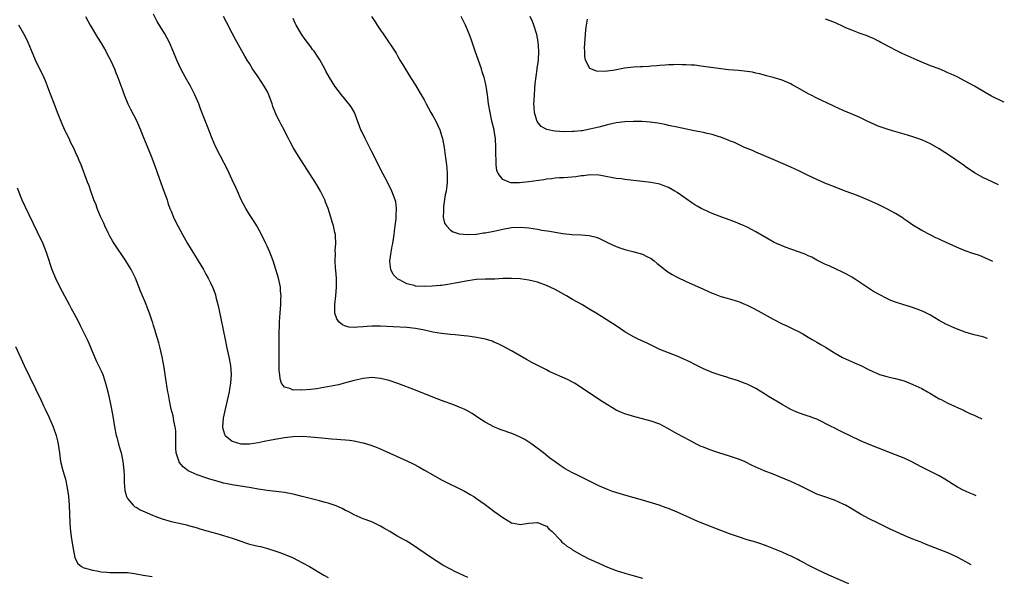
# Model space of a CAD drawing. Units: inches. Extents: x 2619000 to 2621830, y 1530000 to 1533000.
# Drawn here: x 2621552 to 2621778, y 1532575 to 1532702 of the extents above; entities that cross this region are included whole.
import ezdxf

# ---------------------------------------------------------------- set-up
doc = ezdxf.new("R2010")
doc.units = ezdxf.units.IN
doc.header["$MEASUREMENT"] = 0
doc.layers.add('LD26191530_10ft', color=254, linetype='Continuous')

msp = doc.modelspace()

# ---------------------------------------------------------------- linework, layer by layer
at = {"layer": 'LD26191530_10ft'}
for points, elevation in [([(2621567.43, 1532703), (2621568.48, 1532701), (2621570.17, 1532698.17), (2621571, 1532696.84), (2621572.06, 1532695), (2621572.38, 1532694.38), (2621573, 1532693.31), (2621573.16, 1532693), (2621574.05, 1532691), (2621574.29, 1532690.29), (2621574.81, 1532689), (2621575.92, 1532685.92), (2621576.27, 1532685), (2621577.12, 1532683), (2621577.74, 1532681.74), (2621579.15, 1532679), (2621579.7, 1532677.7), (2621580.02, 1532677), (2621580.1, 1532676.81), (2621580.72, 1532675.28), (2621581.43, 1532673.43), (2621582.59, 1532670.59), (2621583.69, 1532667.69), (2621583.93, 1532667), (2621585.39, 1532663), (2621586.09, 1532661), (2621586.3, 1532660.3), (2621586.76, 1532659), (2621587, 1532658.37), (2621587.57, 1532657), (2621588.03, 1532656.03), (2621589.64, 1532653), (2621590.76, 1532651), (2621591.99, 1532649), (2621592.39, 1532648.39), (2621593.24, 1532647), (2621594.41, 1532645), (2621595, 1532643.94), (2621595.54, 1532643), (2621596.05, 1532641.95), (2621596.69, 1532640.69), (2621597.2, 1532639.2), (2621597.3, 1532638.7), (2621597.73, 1532637), (2621597.97, 1532635.97), (2621599.38, 1532629), (2621599.8, 1532627), (2621600.25, 1532625), (2621600.63, 1532623), (2621600.78, 1532621), (2621600.65, 1532619), (2621600.42, 1532617.58), (2621600.33, 1532617), (2621599.89, 1532615), (2621599.4, 1532613), (2621598.97, 1532611), (2621598.8, 1532609), (2621598.83, 1532608.83), (2621599.28, 1532607.28), (2621599.44, 1532607), (2621601, 1532605.72), (2621603, 1532605.06), (2621605, 1532605.06), (2621607, 1532605.4), (2621608.31, 1532605.69), (2621609.98, 1532606.02), (2621613, 1532606.56), (2621615, 1532606.8), (2621617.15, 1532606.85), (2621619, 1532606.72), (2621621.57, 1532606.43), (2621623.78, 1532606.22), (2621625, 1532606.16), (2621625.94, 1532606.06), (2621627, 1532606.01), (2621627.91, 1532605.91), (2621629, 1532605.74), (2621630.6, 1532605.4), (2621631, 1532605.33), (2621632.79, 1532604.79), (2621634.23, 1532604.23), (2621635.63, 1532603.63), (2621641, 1532601.21), (2621642.49, 1532600.49), (2621643.8, 1532599.8), (2621645.08, 1532599.08), (2621647, 1532597.96), (2621649, 1532596.83), (2621650.19, 1532596.19), (2621653, 1532594.82), (2621654.21, 1532594.21), (2621655.51, 1532593.51), (2621656.37, 1532593), (2621657, 1532592.59), (2621659, 1532591.17), (2621661, 1532589.64), (2621663, 1532588.17), (2621665, 1532587.02), (2621666.66, 1532586.66), (2621667, 1532586.58), (2621668.88, 1532586.88), (2621669.97, 1532587), (2621670.92, 1532587.08), (2621671, 1532587.08), (2621671.23, 1532587), (2621672.42, 1532586.42), (2621673, 1532586.22), (2621673.6, 1532585.6), (2621674.34, 1532585), (2621676.25, 1532583), (2621676.57, 1532582.57), (2621677, 1532582.24), (2621677.67, 1532581.67), (2621678.75, 1532581), (2621679, 1532580.81), (2621681, 1532579.64), (2621681.41, 1532579.41), (2621682.75, 1532578.75), (2621683, 1532578.65), (2621684.11, 1532578.11), (2621685, 1532577.73), (2621687, 1532576.83), (2621689, 1532576.07), (2621691, 1532575.46), (2621692.61, 1532575), (2621695, 1532574.34)], 9200), ([(2621742.32, 1532573), (2621737.76, 1532575), (2621735, 1532576.29), (2621733, 1532577.27), (2621731.91, 1532577.91), (2621731, 1532578.37), (2621730.61, 1532578.61), (2621729.28, 1532579.28), (2621728.33, 1532579.67), (2621727, 1532580.25), (2621723.61, 1532581.61), (2621722.14, 1532582.14), (2621721, 1532582.52), (2621719, 1532583.12), (2621717, 1532583.77), (2621715, 1532584.47), (2621713, 1532585.2), (2621708.44, 1532587), (2621707, 1532587.6), (2621705, 1532588.49), (2621703, 1532589.45), (2621701, 1532590.28), (2621700.45, 1532590.45), (2621698.86, 1532591), (2621695, 1532592.17), (2621691.23, 1532593.23), (2621689.7, 1532593.7), (2621688.19, 1532594.19), (2621687, 1532594.63), (2621685, 1532595.48), (2621680.13, 1532597.87), (2621679, 1532598.41), (2621677.34, 1532599.34), (2621676.13, 1532600.13), (2621675, 1532600.95), (2621673.83, 1532601.83), (2621672.33, 1532603), (2621669.68, 1532605), (2621669, 1532605.46), (2621668.06, 1532606.06), (2621667, 1532606.62), (2621666.15, 1532607), (2621665.34, 1532607.34), (2621662.4, 1532608.4), (2621660.95, 1532609), (2621659, 1532610.03), (2621657.51, 1532611), (2621656.03, 1532612.03), (2621654.75, 1532612.75), (2621654.16, 1532613), (2621653, 1532613.5), (2621651.92, 1532613.92), (2621649, 1532615), (2621647, 1532615.78), (2621643, 1532617.38), (2621639, 1532618.9), (2621637, 1532619.57), (2621635, 1532620.06), (2621633, 1532620.24), (2621631, 1532620.07), (2621629, 1532619.61), (2621627, 1532619.04), (2621625.37, 1532618.63), (2621623.72, 1532618.28), (2621622.03, 1532617.97), (2621620.3, 1532617.7), (2621619, 1532617.54), (2621617, 1532617.39), (2621616.56, 1532617.44), (2621615, 1532617.37), (2621614.26, 1532617.74), (2621613, 1532618.04), (2621612.32, 1532619), (2621611.98, 1532619.98), (2621611.9, 1532621), (2621611.81, 1532621.81), (2621611.77, 1532623.77), (2621611.76, 1532626.24), (2621611.8, 1532627.8), (2621611.75, 1532629), (2621611.8, 1532629.8), (2621611.75, 1532631), (2621611.83, 1532631.83), (2621611.86, 1532633), (2621611.93, 1532634.07), (2621612.03, 1532635), (2621612.17, 1532637), (2621612.18, 1532638.18), (2621612.21, 1532639), (2621612.11, 1532640.11), (2621612.05, 1532641), (2621611.62, 1532643), (2621611.03, 1532645), (2621610.37, 1532647), (2621610, 1532648), (2621609.62, 1532649), (2621609, 1532650.38), (2621608.72, 1532651), (2621607.72, 1532653), (2621606.64, 1532655), (2621606.03, 1532656.03), (2621605, 1532657.59), (2621604.13, 1532659), (2621603.08, 1532661), (2621602.2, 1532663), (2621601.84, 1532663.84), (2621601, 1532665.58), (2621599.92, 1532667.92), (2621598.33, 1532671), (2621597.21, 1532673.21), (2621596.46, 1532675), (2621595.76, 1532676.81), (2621595.69, 1532677), (2621594.91, 1532678.91), (2621593.79, 1532681.79), (2621593.34, 1532683), (2621592.45, 1532685), (2621591.97, 1532685.97), (2621591.43, 1532687), (2621590.31, 1532689), (2621589.26, 1532691), (2621588.35, 1532693), (2621587.51, 1532695), (2621586.64, 1532697), (2621585.59, 1532699), (2621583.86, 1532701.86), (2621583, 1532703.48)], 9190), ([(2621770.37, 1532577.38), (2621769, 1532578.11), (2621768.4, 1532578.4), (2621767, 1532579.17), (2621765, 1532580.1), (2621761, 1532581.62), (2621760.05, 1532582.05), (2621759, 1532582.46), (2621758.63, 1532582.63), (2621757, 1532583.25), (2621755, 1532584.07), (2621751.63, 1532585.63), (2621751, 1532585.95), (2621750.28, 1532586.27), (2621749, 1532586.92), (2621747, 1532587.89), (2621745, 1532588.96), (2621742.46, 1532590.46), (2621741.51, 1532591), (2621741, 1532591.27), (2621739, 1532592.16), (2621736.58, 1532593), (2621735.41, 1532593.41), (2621735, 1532593.58), (2621734.04, 1532594.04), (2621733, 1532594.51), (2621731, 1532595.51), (2621729, 1532596.46), (2621726.46, 1532597.54), (2621725, 1532598.13), (2621722.93, 1532598.93), (2621721.52, 1532599.52), (2621720.15, 1532600.15), (2621718.39, 1532601), (2621717, 1532601.56), (2621716.15, 1532601.85), (2621715, 1532602.26), (2621712.56, 1532603), (2621711.39, 1532603.39), (2621709.92, 1532603.92), (2621709, 1532604.31), (2621708.5, 1532604.5), (2621707.44, 1532605), (2621705.84, 1532605.84), (2621703, 1532607.38), (2621700.7, 1532608.7), (2621699, 1532609.56), (2621697, 1532610.31), (2621695, 1532610.83), (2621693.25, 1532611.25), (2621691.71, 1532611.71), (2621691, 1532611.94), (2621690.25, 1532612.25), (2621689, 1532612.8), (2621687, 1532613.98), (2621685.17, 1532615.17), (2621681, 1532618), (2621679.42, 1532619), (2621679.15, 1532619.15), (2621677.81, 1532619.81), (2621673.68, 1532621.68), (2621673, 1532622.02), (2621669.71, 1532623.71), (2621668.42, 1532624.42), (2621665, 1532626.37), (2621663, 1532627.48), (2621661.98, 1532627.98), (2621661, 1532628.41), (2621660.58, 1532628.58), (2621659.04, 1532629.04), (2621657, 1532629.45), (2621656.5, 1532629.5), (2621655, 1532629.75), (2621654.18, 1532629.82), (2621652.08, 1532630.08), (2621651, 1532630.16), (2621649, 1532630.37), (2621647, 1532630.69), (2621645.09, 1532631.09), (2621643, 1532631.5), (2621641, 1532631.74), (2621637.88, 1532631.88), (2621635, 1532632.03), (2621633, 1532632.05), (2621631.96, 1532631.96), (2621631, 1532631.91), (2621629.77, 1532631.77), (2621629, 1532631.75), (2621627.81, 1532631.81), (2621627, 1532632), (2621626.31, 1532632.31), (2621625.48, 1532633), (2621625, 1532633.74), (2621624.57, 1532635), (2621624.5, 1532636.49), (2621624.52, 1532637), (2621624.76, 1532639), (2621624.94, 1532641), (2621624.9, 1532643), (2621624.76, 1532644.76), (2621624.69, 1532645.31), (2621624.61, 1532647), (2621624.66, 1532648.66), (2621624.63, 1532649.37), (2621624.73, 1532651), (2621624.7, 1532652.7), (2621624.66, 1532653), (2621624.54, 1532653.46), (2621624.25, 1532655), (2621623.96, 1532655.96), (2621623.62, 1532657), (2621622.99, 1532659), (2621622.43, 1532660.43), (2621622.24, 1532661), (2621621.25, 1532663), (2621620.4, 1532664.4), (2621620.05, 1532665), (2621616.19, 1532671), (2621614.97, 1532673), (2621614.27, 1532674.27), (2621613.89, 1532675), (2621613, 1532676.81), (2621612.91, 1532677), (2621612.24, 1532678.24), (2621611.86, 1532679), (2621611.53, 1532679.53), (2621611, 1532680.66), (2621610.34, 1532682.34), (2621610.15, 1532683), (2621609.44, 1532685), (2621609, 1532685.89), (2621608.36, 1532687), (2621607, 1532689.13), (2621606.2, 1532690.2), (2621605.7, 1532691), (2621605, 1532692.18), (2621604.47, 1532693), (2621603.92, 1532693.92), (2621601.74, 1532697.74), (2621601, 1532699.12), (2621599.71, 1532701.71), (2621599, 1532703)], 9180), ([(2621771.49, 1532593.16), (2621771, 1532593.38), (2621769.86, 1532593.86), (2621768.49, 1532594.49), (2621767.51, 1532595), (2621767.18, 1532595.18), (2621765.95, 1532595.95), (2621764.32, 1532597), (2621763, 1532597.74), (2621760.54, 1532599), (2621759, 1532599.77), (2621756.62, 1532601), (2621755, 1532601.78), (2621753, 1532602.6), (2621751.24, 1532603.24), (2621747, 1532604.93), (2621745, 1532605.8), (2621742.43, 1532607), (2621741, 1532607.71), (2621740.13, 1532608.13), (2621738.8, 1532608.8), (2621738.44, 1532609), (2621735, 1532610.71), (2621734.28, 1532611), (2621733.32, 1532611.32), (2621733, 1532611.45), (2621731.81, 1532611.81), (2621730.36, 1532612.36), (2621729, 1532612.97), (2621727, 1532614.06), (2621723.91, 1532615.91), (2621723, 1532616.53), (2621721, 1532617.73), (2621719, 1532618.72), (2621718.34, 1532619), (2621717, 1532619.48), (2621715, 1532620.13), (2621714.32, 1532620.32), (2621712.81, 1532620.81), (2621711, 1532621.42), (2621709, 1532622.24), (2621707, 1532623.25), (2621705.86, 1532623.86), (2621704.51, 1532624.51), (2621703, 1532625.15), (2621701, 1532625.91), (2621699, 1532626.72), (2621696.11, 1532628.11), (2621694.2, 1532629), (2621693, 1532629.6), (2621691, 1532630.77), (2621689, 1532632.08), (2621684.43, 1532635), (2621683, 1532635.88), (2621681.1, 1532637), (2621679, 1532638.16), (2621677.58, 1532639), (2621675, 1532640.44), (2621673.86, 1532641), (2621673, 1532641.39), (2621671, 1532642.09), (2621669, 1532642.59), (2621667, 1532642.88), (2621665, 1532642.98), (2621663, 1532642.92), (2621661.17, 1532642.83), (2621659, 1532642.78), (2621657, 1532642.69), (2621655, 1532642.44), (2621653.79, 1532642.21), (2621653, 1532642.07), (2621652.11, 1532641.89), (2621650.42, 1532641.58), (2621649, 1532641.39), (2621648.67, 1532641.33), (2621646.83, 1532641.17), (2621645, 1532641.09), (2621643, 1532641.22), (2621642.68, 1532641.32), (2621641, 1532641.73), (2621639.38, 1532642.62), (2621639, 1532642.79), (2621638.73, 1532643), (2621637.89, 1532643.89), (2621637.36, 1532645), (2621637.17, 1532646.83), (2621637.13, 1532647), (2621637.42, 1532649), (2621637.67, 1532650.33), (2621637.82, 1532651), (2621637.99, 1532651.99), (2621638.14, 1532653), (2621638.2, 1532653.8), (2621638.38, 1532655), (2621638.58, 1532656.59), (2621638.59, 1532657), (2621638.57, 1532657.43), (2621638.68, 1532659), (2621638.49, 1532660.49), (2621638.37, 1532661), (2621637.61, 1532663), (2621636.6, 1532665), (2621635.52, 1532667), (2621635, 1532668), (2621633.51, 1532671), (2621633, 1532671.96), (2621631.46, 1532675), (2621630.61, 1532676.81), (2621630.52, 1532677), (2621629.02, 1532681.02), (2621628.25, 1532682.25), (2621627.73, 1532683), (2621626.06, 1532685), (2621624.55, 1532687), (2621623.31, 1532689), (2621622.48, 1532690.48), (2621622.22, 1532691), (2621621.07, 1532693.07), (2621619.79, 1532695), (2621619.45, 1532695.45), (2621619, 1532696.02), (2621618.29, 1532697), (2621617.73, 1532697.73), (2621616.91, 1532698.91), (2621615.71, 1532701), (2621615.47, 1532701.47), (2621615, 1532702.54)], 9170), ([(2621632.97, 1532702.97), (2621633.74, 1532701.74), (2621634.26, 1532701), (2621635, 1532699.85), (2621635.62, 1532699), (2621638.58, 1532694.58), (2621639, 1532693.79), (2621639.3, 1532693.3), (2621639.46, 1532693), (2621640.08, 1532691.92), (2621641.88, 1532689), (2621643, 1532687.24), (2621643.83, 1532685.83), (2621644.35, 1532685), (2621645, 1532683.85), (2621645.44, 1532683), (2621646.54, 1532681), (2621647, 1532680.22), (2621647.64, 1532679), (2621648.58, 1532677), (2621648.65, 1532676.81), (2621649, 1532675.75), (2621649.22, 1532675), (2621649.59, 1532673), (2621649.77, 1532671.77), (2621649.95, 1532670.05), (2621650.1, 1532669), (2621650.2, 1532668.2), (2621650.27, 1532667), (2621650.25, 1532665.75), (2621650.27, 1532665), (2621650.2, 1532664.2), (2621650.02, 1532663), (2621649.84, 1532662.16), (2621649.44, 1532659.44), (2621649.4, 1532659), (2621649.46, 1532658.54), (2621649.39, 1532657), (2621649.67, 1532655.67), (2621650.1, 1532655), (2621651, 1532654.06), (2621651.62, 1532653.62), (2621653, 1532653.17), (2621655, 1532653), (2621656.85, 1532653.15), (2621657, 1532653.14), (2621658.62, 1532653.38), (2621659, 1532653.42), (2621661, 1532653.82), (2621663, 1532654.26), (2621665, 1532654.61), (2621667, 1532654.7), (2621669, 1532654.53), (2621671, 1532654.23), (2621671.94, 1532654.06), (2621673.78, 1532653.78), (2621675, 1532653.54), (2621676.74, 1532653.26), (2621678.95, 1532653.05), (2621680.98, 1532652.98), (2621682.81, 1532652.81), (2621684.4, 1532652.4), (2621685, 1532652.18), (2621685.81, 1532651.81), (2621687.15, 1532651.15), (2621689, 1532650.29), (2621690.07, 1532649.92), (2621691, 1532649.58), (2621692.85, 1532649.15), (2621695, 1532648.55), (2621696.01, 1532648.01), (2621697, 1532647.54), (2621697.74, 1532647), (2621698.41, 1532646.41), (2621699, 1532645.97), (2621700.64, 1532644.64), (2621701.85, 1532643.85), (2621703, 1532643.23), (2621705, 1532642.3), (2621709, 1532640.49), (2621711, 1532639.6), (2621711.43, 1532639.43), (2621713, 1532638.86), (2621714.42, 1532638.42), (2621715, 1532638.27), (2621717, 1532637.65), (2621718.62, 1532637), (2621719, 1532636.83), (2621720.21, 1532636.21), (2621721.52, 1532635.52), (2621725, 1532633.63), (2621727, 1532632.59), (2621728.1, 1532632.1), (2621729, 1532631.64), (2621729.46, 1532631.46), (2621730.8, 1532630.8), (2621731.75, 1532630.25), (2621733, 1532629.55), (2621733.94, 1532629), (2621735, 1532628.41), (2621735.86, 1532627.86), (2621737, 1532627.21), (2621739, 1532625.94), (2621740.86, 1532624.86), (2621742.22, 1532624.22), (2621743.64, 1532623.64), (2621745.04, 1532623.04), (2621747, 1532622.06), (2621749, 1532621.12), (2621749.35, 1532621), (2621751, 1532620.51), (2621752.21, 1532620.21), (2621753, 1532620.03), (2621755, 1532619.48), (2621757, 1532618.71), (2621759, 1532617.73), (2621760.32, 1532617), (2621761, 1532616.59), (2621762.03, 1532616.03), (2621763, 1532615.42), (2621763.29, 1532615.29), (2621765, 1532614.38), (2621768.73, 1532612.73), (2621769, 1532612.6), (2621770.05, 1532612.05), (2621771, 1532611.62), (2621771.65, 1532611.31), (2621772.76, 1532610.82)], 9160), ([(2621774.07, 1532629.25), (2621773, 1532629.56), (2621771, 1532630.04), (2621769, 1532630.65), (2621767, 1532631.42), (2621765.9, 1532631.9), (2621764.53, 1532632.53), (2621763, 1532633.35), (2621761, 1532634.54), (2621759.38, 1532635.38), (2621757.94, 1532635.94), (2621756.44, 1532636.44), (2621754.91, 1532636.91), (2621753, 1532637.54), (2621751.94, 1532637.94), (2621751, 1532638.37), (2621749.26, 1532639.26), (2621748, 1532640), (2621746.78, 1532640.78), (2621745, 1532641.97), (2621743.35, 1532643), (2621743, 1532643.24), (2621741.9, 1532643.9), (2621740.58, 1532644.58), (2621739.58, 1532645), (2621737.84, 1532645.84), (2621737, 1532646.18), (2621735, 1532647.14), (2621733.81, 1532647.81), (2621733, 1532648.15), (2621732.44, 1532648.44), (2621730.99, 1532648.99), (2621729, 1532649.65), (2621727.93, 1532650.07), (2621727, 1532650.41), (2621725.71, 1532651), (2621725.23, 1532651.23), (2621723.93, 1532651.93), (2621721, 1532653.63), (2621719, 1532654.68), (2621718.31, 1532655), (2621717.41, 1532655.41), (2621715.98, 1532655.98), (2621713.23, 1532657), (2621711, 1532657.88), (2621709, 1532658.74), (2621708.49, 1532659), (2621707.53, 1532659.53), (2621707, 1532659.84), (2621706.3, 1532660.3), (2621705, 1532661.19), (2621703, 1532662.62), (2621702.41, 1532663), (2621701, 1532663.78), (2621700.13, 1532664.13), (2621699, 1532664.53), (2621698.63, 1532664.63), (2621696.96, 1532664.96), (2621695, 1532665.21), (2621691, 1532665.63), (2621690.25, 1532665.75), (2621689, 1532665.9), (2621687.87, 1532666.13), (2621687, 1532666.26), (2621685.47, 1532666.53), (2621685, 1532666.59), (2621683, 1532666.68), (2621681.5, 1532666.5), (2621681, 1532666.47), (2621679.73, 1532666.27), (2621677.91, 1532666.09), (2621677, 1532666.05), (2621676.02, 1532665.98), (2621675, 1532665.94), (2621674.18, 1532665.82), (2621673, 1532665.71), (2621672.42, 1532665.58), (2621669, 1532665.07), (2621666.86, 1532664.86), (2621664.89, 1532664.89), (2621664.5, 1532665), (2621663, 1532665.61), (2621661.94, 1532667), (2621661.66, 1532667.66), (2621661.5, 1532669), (2621661.47, 1532670.53), (2621661.41, 1532671), (2621661.4, 1532671.4), (2621661.41, 1532673), (2621661.32, 1532675), (2621661.06, 1532676.81), (2621661.03, 1532677.03), (2621660.53, 1532679), (2621660.09, 1532681), (2621659.78, 1532683), (2621659.53, 1532685), (2621659.23, 1532687), (2621659, 1532688.08), (2621658.76, 1532689), (2621658.32, 1532690.32), (2621658.13, 1532691), (2621656.69, 1532695), (2621655.78, 1532697.78), (2621655.34, 1532699), (2621654.48, 1532701), (2621653.5, 1532703)], 9150), ([(2621775.33, 1532646.85), (2621774.15, 1532647.37), (2621772.22, 1532648.22), (2621771, 1532648.61), (2621770.72, 1532648.72), (2621769, 1532649.32), (2621767, 1532650.14), (2621763.63, 1532651.63), (2621763, 1532651.94), (2621762.28, 1532652.28), (2621760.95, 1532652.95), (2621759, 1532653.99), (2621757, 1532655.17), (2621755.93, 1532655.93), (2621755, 1532656.54), (2621754.74, 1532656.74), (2621754.36, 1532657), (2621753, 1532657.86), (2621751, 1532658.93), (2621749.61, 1532659.61), (2621749, 1532659.87), (2621747, 1532660.79), (2621745, 1532661.67), (2621744.03, 1532662.03), (2621743, 1532662.45), (2621741.5, 1532663), (2621739, 1532663.96), (2621736.82, 1532664.82), (2621735, 1532665.6), (2621733.84, 1532666.16), (2621733, 1532666.54), (2621731, 1532667.55), (2621730, 1532668), (2621729, 1532668.47), (2621725, 1532670.23), (2621721, 1532671.91), (2621720.25, 1532672.25), (2621719, 1532672.75), (2621718.43, 1532673), (2621717.46, 1532673.46), (2621717, 1532673.65), (2621716.09, 1532674.09), (2621715, 1532674.53), (2621714.68, 1532674.68), (2621713, 1532675.31), (2621712.58, 1532675.42), (2621711, 1532675.92), (2621709.83, 1532676.17), (2621709, 1532676.37), (2621706.88, 1532676.81), (2621703, 1532677.59), (2621701, 1532678.01), (2621700.2, 1532678.2), (2621698.53, 1532678.53), (2621696.79, 1532678.79), (2621694.93, 1532678.92), (2621692.94, 1532678.94), (2621691, 1532678.85), (2621689, 1532678.61), (2621687, 1532678.18), (2621685, 1532677.65), (2621683, 1532677.16), (2621681.18, 1532676.82), (2621681.01, 1532676.81), (2621679.37, 1532676.63), (2621679, 1532676.6), (2621677, 1532676.56), (2621675, 1532676.69), (2621674.47, 1532676.81), (2621673.11, 1532677.11), (2621671.78, 1532677.78), (2621670.9, 1532678.9), (2621670.84, 1532679.16), (2621670.28, 1532681), (2621670.19, 1532682.19), (2621670.17, 1532683), (2621670.18, 1532683.82), (2621670.25, 1532685), (2621670.39, 1532686.39), (2621670.44, 1532687.56), (2621670.91, 1532690.91), (2621670.92, 1532691.08), (2621671.17, 1532693), (2621671.28, 1532695), (2621671.15, 1532697.15), (2621670.82, 1532698.82), (2621670.13, 1532701), (2621669.83, 1532701.83), (2621669.31, 1532703)], 9140), ([(2621776.58, 1532664.42), (2621775.15, 1532665.07), (2621773, 1532666.09), (2621771.14, 1532667.14), (2621769, 1532668.65), (2621768.8, 1532668.8), (2621767.63, 1532669.63), (2621765.57, 1532671), (2621763, 1532672.63), (2621761, 1532673.81), (2621759, 1532674.74), (2621757, 1532675.44), (2621755, 1532676.04), (2621752.29, 1532676.81), (2621751.13, 1532677.13), (2621749, 1532677.89), (2621746.5, 1532679), (2621745, 1532679.75), (2621744.15, 1532680.15), (2621741, 1532681.44), (2621739, 1532682.37), (2621738.58, 1532682.58), (2621735, 1532684.26), (2621733.49, 1532685), (2621733.17, 1532685.17), (2621730.64, 1532686.64), (2621729.35, 1532687.35), (2621729, 1532687.53), (2621727, 1532688.38), (2621724.99, 1532689), (2621723.42, 1532689.42), (2621723, 1532689.5), (2621721.85, 1532689.85), (2621721, 1532690.02), (2621720.21, 1532690.21), (2621719, 1532690.41), (2621717, 1532690.61), (2621714.77, 1532690.77), (2621713, 1532690.97), (2621709, 1532691.55), (2621708.38, 1532691.62), (2621707, 1532691.8), (2621706.17, 1532691.83), (2621705, 1532691.94), (2621704.09, 1532691.91), (2621703, 1532691.96), (2621702.11, 1532691.89), (2621701, 1532691.87), (2621700.21, 1532691.79), (2621699, 1532691.72), (2621698.35, 1532691.65), (2621697, 1532691.57), (2621696.48, 1532691.52), (2621695, 1532691.46), (2621694.58, 1532691.42), (2621693, 1532691.34), (2621690.89, 1532691.11), (2621688.69, 1532690.69), (2621687, 1532690.44), (2621686.38, 1532690.38), (2621684.46, 1532690.46), (2621683.16, 1532691), (2621683, 1532691.1), (2621682, 1532693), (2621681.81, 1532693.81), (2621681.81, 1532695), (2621681.78, 1532695.78), (2621682.07, 1532699.93), (2621682.2, 1532701), (2621682.4, 1532702.4)], 9130), ([(2621777.94, 1532683.33), (2621777.64, 1532683.46), (2621775, 1532684.73), (2621773.53, 1532685.53), (2621771.09, 1532687), (2621769, 1532688.14), (2621767.12, 1532689.12), (2621765.74, 1532689.74), (2621765, 1532690.1), (2621764.35, 1532690.35), (2621763, 1532690.96), (2621761, 1532691.71), (2621759, 1532692.53), (2621757.97, 1532693), (2621755.89, 1532693.89), (2621754.51, 1532694.51), (2621753, 1532695.23), (2621751.84, 1532695.84), (2621749.66, 1532697), (2621749.24, 1532697.24), (2621747.93, 1532697.93), (2621747, 1532698.31), (2621746.52, 1532698.52), (2621744.9, 1532699.1), (2621743, 1532699.83), (2621741.59, 1532700.41), (2621741, 1532700.66), (2621739.41, 1532701.41), (2621739, 1532701.57), (2621738.01, 1532702.01), (2621737, 1532702.39)], 9120), ([(2621655, 1532574.49), (2621653, 1532575.38), (2621652.22, 1532575.78), (2621651, 1532576.37), (2621649.31, 1532577.31), (2621646.7, 1532579), (2621642.1, 1532582.1), (2621640.85, 1532582.85), (2621639, 1532583.86), (2621637.1, 1532585), (2621635.75, 1532585.75), (2621635, 1532586.25), (2621633.48, 1532587), (2621633, 1532587.2), (2621631, 1532587.93), (2621629, 1532588.82), (2621627.57, 1532589.57), (2621627, 1532589.84), (2621626.25, 1532590.25), (2621624.85, 1532590.85), (2621623, 1532591.49), (2621622.33, 1532591.67), (2621621, 1532592.06), (2621617.05, 1532593.05), (2621615, 1532593.52), (2621613, 1532593.92), (2621611, 1532594.2), (2621609, 1532594.43), (2621607, 1532594.7), (2621605.38, 1532595), (2621601, 1532595.66), (2621599.9, 1532595.9), (2621599, 1532596.11), (2621598.3, 1532596.3), (2621595.93, 1532597), (2621595, 1532597.29), (2621593, 1532597.98), (2621590.93, 1532598.93), (2621589.78, 1532599.78), (2621588.88, 1532600.88), (2621588.83, 1532601), (2621588.79, 1532601.21), (2621588.2, 1532603), (2621588.12, 1532604.12), (2621588.09, 1532605), (2621588.07, 1532605.93), (2621588.11, 1532607), (2621588.07, 1532608.07), (2621587.96, 1532609), (2621587.67, 1532610.33), (2621587.46, 1532611.46), (2621587.07, 1532613), (2621586.62, 1532615), (2621586.4, 1532616.4), (2621586.25, 1532617), (2621586.11, 1532617.89), (2621585.68, 1532621), (2621585.43, 1532622.57), (2621584.97, 1532625), (2621584.53, 1532627), (2621584.24, 1532628.24), (2621583.54, 1532630.46), (2621583.3, 1532631.3), (2621583, 1532632.17), (2621582.81, 1532632.81), (2621582.57, 1532633.43), (2621582.06, 1532635), (2621581.78, 1532635.78), (2621581.31, 1532637), (2621581, 1532637.76), (2621580.47, 1532639), (2621580.02, 1532640.02), (2621578.87, 1532643), (2621577.89, 1532645), (2621576.63, 1532647), (2621573.94, 1532651), (2621573.61, 1532651.61), (2621573, 1532652.63), (2621572.6, 1532653.4), (2621571.86, 1532655), (2621571.61, 1532655.61), (2621571, 1532656.82), (2621570.85, 1532657.15), (2621570.09, 1532659), (2621569.83, 1532659.83), (2621569.31, 1532661), (2621569, 1532661.91), (2621568.59, 1532663), (2621568.21, 1532664.21), (2621567.86, 1532665), (2621566.42, 1532669), (2621565.98, 1532669.98), (2621565.58, 1532671), (2621565.37, 1532671.37), (2621564.63, 1532673), (2621564.07, 1532674.07), (2621563.64, 1532675), (2621563, 1532676.3), (2621562.78, 1532676.81), (2621562.17, 1532678.17), (2621561, 1532680.99), (2621560.43, 1532682.43), (2621559, 1532686.19), (2621558.71, 1532687), (2621558.23, 1532688.23), (2621557.62, 1532689.62), (2621557, 1532690.78), (2621555.93, 1532693), (2621555, 1532695.19), (2621554.28, 1532697), (2621553.89, 1532697.89), (2621553.3, 1532699), (2621552.14, 1532701)], 9210), ([(2621551.73, 1532663.73), (2621552.81, 1532661), (2621553.49, 1532659.49), (2621556.35, 1532653.65), (2621557.59, 1532651), (2621558.4, 1532649), (2621558.56, 1532648.56), (2621559.7, 1532645), (2621560.5, 1532643), (2621561.5, 1532641), (2621563.67, 1532637), (2621564.11, 1532636.11), (2621564.74, 1532635), (2621565.81, 1532633), (2621566.2, 1532632.2), (2621566.82, 1532631), (2621567.76, 1532629), (2621568.15, 1532628.15), (2621569.49, 1532625), (2621569.96, 1532623.96), (2621571, 1532621.8), (2621571.34, 1532621), (2621571.77, 1532619.77), (2621572.02, 1532619), (2621572.54, 1532617), (2621573, 1532614.93), (2621573.37, 1532613), (2621573.72, 1532611), (2621574.05, 1532609), (2621574.45, 1532607), (2621574.58, 1532606.58), (2621575, 1532605), (2621575.46, 1532603.46), (2621575.58, 1532603), (2621575.71, 1532602.29), (2621575.99, 1532601), (2621576.19, 1532599), (2621576.23, 1532597.77), (2621576.26, 1532596.26), (2621576.4, 1532594.4), (2621576.76, 1532593), (2621577, 1532592.56), (2621578.3, 1532591), (2621578.67, 1532590.68), (2621579, 1532590.54), (2621579.95, 1532589.95), (2621581, 1532589.52), (2621581.35, 1532589.35), (2621582.19, 1532589), (2621582.74, 1532588.74), (2621583.55, 1532588.45), (2621585, 1532587.88), (2621587, 1532587.29), (2621588.89, 1532586.89), (2621590.53, 1532586.53), (2621591, 1532586.41), (2621593, 1532585.84), (2621593.62, 1532585.62), (2621595, 1532585.24), (2621595.17, 1532585.17), (2621597.48, 1532584.52), (2621599, 1532584.07), (2621601, 1532583.45), (2621602.35, 1532583), (2621603, 1532582.75), (2621604.32, 1532582.32), (2621605, 1532582.12), (2621607, 1532581.65), (2621607.54, 1532581.54), (2621609.13, 1532581.13), (2621611, 1532580.52), (2621612.13, 1532580.13), (2621614.95, 1532578.95), (2621617, 1532577.92), (2621618.7, 1532577), (2621622.04, 1532575), (2621623, 1532574.45)], 9220), ([(2621551.36, 1532627.36), (2621553.38, 1532623), (2621557.24, 1532615), (2621557.8, 1532613.8), (2621558.19, 1532613), (2621559, 1532611.3), (2621560, 1532609), (2621560.71, 1532607), (2621561, 1532605.75), (2621561.16, 1532605), (2621561.41, 1532603), (2621561.71, 1532601), (2621562.23, 1532599), (2621562.81, 1532597), (2621563.21, 1532595), (2621563.47, 1532593), (2621563.65, 1532591), (2621563.79, 1532587), (2621563.86, 1532585.86), (2621563.96, 1532585), (2621564.15, 1532583.85), (2621564.32, 1532582.32), (2621564.98, 1532578.98), (2621565.67, 1532577.67), (2621566.45, 1532577), (2621567, 1532576.7), (2621567.39, 1532576.61), (2621569, 1532576.12), (2621570.02, 1532575.98), (2621571, 1532575.76), (2621572.29, 1532575.71), (2621573, 1532575.63), (2621575, 1532575.63), (2621576.42, 1532575.58), (2621577, 1532575.59), (2621578.63, 1532575.37), (2621579, 1532575.33), (2621580.64, 1532575), (2621582.67, 1532574.67)], 9230)]:
    msp.add_lwpolyline(points, dxfattribs=dict(at, elevation=elevation))

doc.saveas('drawing.dxf')
